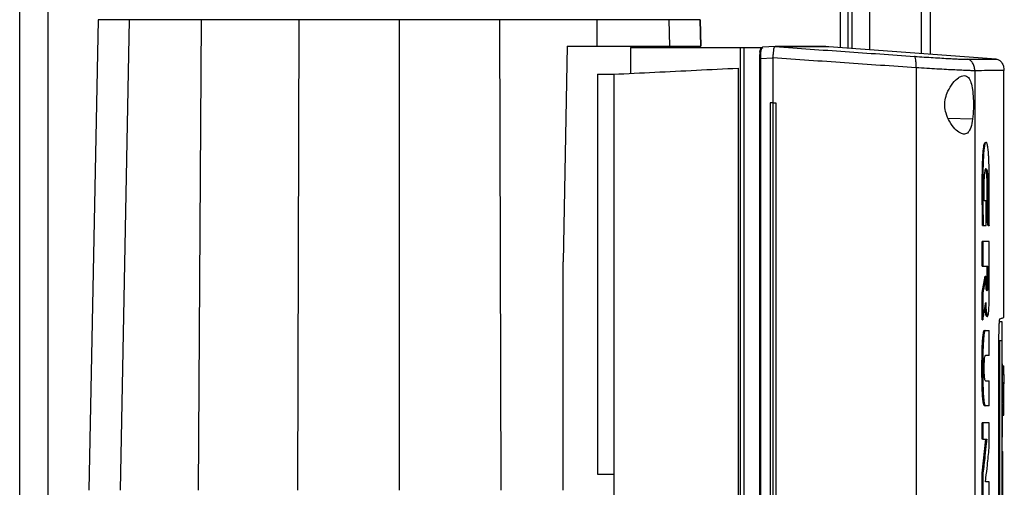
# Model space of a CAD drawing. Units: inches. Extents: x 0.4 to 10.6, y 0.4 to 8.1.
# Drawn here: x 3.5 to 3.9, y 3.9 to 4.1 of the extents above; entities that cross this region are included whole.
import ezdxf

# ---------------------------------------------------------------- set-up
doc = ezdxf.new("R2010")
doc.units = ezdxf.units.IN
doc.header["$MEASUREMENT"] = 0

msp = doc.modelspace()

# ---------------------------------------------------------------- linework, layer by layer
at = {"color": 1, "linetype": 'Continuous', "lineweight": 25}
for p, q in [((3.85181, 4.04359), (3.85181, 4.72184)), ((3.55941, 3.56476), (3.55941, 4.71418)), ((3.8816, 4.71305), (3.8816, 4.04142)), ((3.85601, 4.62878), (3.85601, 4.04328)), ((3.90057, 4.01727), (3.89155, 4.01748))]:
    msp.add_line(p, q, dxfattribs=at)
at = {"color": 7, "linetype": 'Continuous', "lineweight": 25}
for p, q in [((3.8547, 4.04338), (3.8547, 4.72184)), ((3.54891, 3.56283), (3.54891, 4.71418)), ((3.86257, 4.71305), (3.86257, 4.04281)), ((3.88488, 4.71305), (3.88488, 4.04118)), ((3.57784, 4.05386), (3.57443, 3.8804)), ((3.58927, 4.05386), (3.58603, 3.8804)), ((3.61587, 4.05386), (3.61482, 3.8804)), ((3.65196, 4.05386), (3.65143, 3.8804)), ((3.68894, 4.05386), (3.68894, 3.8804)), ((3.72592, 4.05386), (3.72645, 3.8804)), ((3.76207, 4.04418), (3.76201, 4.05386)), ((3.78879, 4.04418), (3.78861, 4.05386)), ((3.80023, 4.04418), (3.80004, 4.05386)), ((3.80004, 4.05386), (3.80023, 4.04418)), ((3.75093, 4.04418), (3.74942, 3.96465)), ((3.75093, 4.04418), (3.76207, 4.04418)), ((3.7865, 4.04363), (3.7865, 4.04418)), ((3.77428, 4.04363), (3.77428, 4.03411)), ((3.77428, 4.04363), (3.81473, 4.04363)), ((3.81473, 4.04363), (3.81473, 3.65076)), ((3.81473, 4.04363), (3.8162, 4.04363)), ((3.8162, 4.04363), (3.8162, 3.65076)), ((3.8162, 4.04363), (3.82235, 4.04363)), ((3.82213, 4.04243), (3.82211, 4.04232)), ((3.82235, 4.04363), (3.82235, 4.04287)), ((3.82235, 4.04363), (3.8231, 4.04363)), ((3.82274, 4.04337), (3.8231, 4.04363)), ((3.82286, 4.04363), (3.82302, 4.04375)), ((3.82771, 4.04398), (3.82302, 4.04375)), ((3.8277, 4.04398), (3.82772, 4.04398)), ((3.83038, 4.044), (3.83142, 4.04395)), ((3.83142, 4.04391), (3.83038, 4.04398)), ((3.83142, 4.04395), (3.83142, 4.04391)), ((3.84747, 4.04395), (3.84646, 4.044)), ((3.84747, 4.04395), (3.84747, 4.04391)), ((3.90927, 4.0394), (3.84747, 4.04391)), ((3.82188, 4.0395), (3.82188, 3.65489)), ((3.82689, 4.03972), (3.82234, 4.0395)), ((3.82234, 4.0395), (3.82234, 3.65489)), ((3.82689, 4.03984), (3.82689, 4.03972)), ((3.82689, 4.03972), (3.82689, 4.02321)), ((3.76208, 4.03381), (3.76814, 4.03381)), ((3.76208, 4.03381), (3.76208, 3.88623)), ((3.76814, 4.03381), (3.76814, 3.66058)), ((3.81408, 4.03604), (3.81408, 3.65835)), ((3.87968, 4.03617), (3.87968, 3.65822)), ((3.90137, 4.03509), (3.90137, 3.6593)), ((3.91214, 3.94411), (3.91214, 4.0352)), ((3.82585, 4.02321), (3.82585, 3.67118)), ((3.82689, 4.02321), (3.82585, 4.02321)), ((3.82689, 4.02321), (3.82689, 3.67118)), ((3.82797, 4.02321), (3.82797, 3.67118)), ((3.82797, 4.02321), (3.82797, 3.67118)), ((3.82797, 4.02321), (3.82797, 4.02321)), ((3.90553, 3.9871), (3.90486, 3.9871)), ((3.90553, 3.97804), (3.90553, 3.9871)), ((3.90633, 3.97783), (3.90586, 3.98071)), ((3.90596, 3.98071), (3.90586, 3.98071)), ((3.90616, 3.98071), (3.90596, 3.98071)), ((3.90596, 3.98071), (3.90643, 3.97783)), ((3.90437, 3.97804), (3.90417, 3.97804)), ((3.90417, 3.97804), (3.90427, 3.97804)), ((3.90427, 3.97804), (3.90447, 3.97804)), ((3.90447, 3.97804), (3.90553, 3.97804)), ((3.90643, 3.97783), (3.90633, 3.97783)), ((3.90663, 3.97783), (3.90643, 3.97783)), ((3.90408, 3.96306), (3.90408, 3.97208)), ((3.90438, 3.97208), (3.90408, 3.97208)), ((3.90438, 3.97208), (3.90438, 3.96306)), ((3.90666, 3.95065), (3.90666, 3.97208)), ((3.74942, 3.8804), (3.74942, 3.96465)), ((3.90408, 3.96306), (3.90438, 3.96306)), ((3.90438, 3.96306), (3.90624, 3.96306)), ((3.90594, 3.95768), (3.90594, 3.96306)), ((3.90604, 3.96306), (3.90604, 3.95768)), ((3.90624, 3.96306), (3.90624, 3.95768)), ((3.90408, 3.95325), (3.90515, 3.95935)), ((3.90525, 3.95935), (3.90418, 3.95325)), ((3.90525, 3.95935), (3.90515, 3.95935)), ((3.90525, 3.95935), (3.90545, 3.95935)), ((3.90545, 3.95768), (3.90545, 3.95935)), ((3.90604, 3.95768), (3.90594, 3.95768)), ((3.90604, 3.95768), (3.90624, 3.95768)), ((3.90408, 3.94326), (3.90408, 3.95325)), ((3.90418, 3.95325), (3.90408, 3.95325)), ((3.90418, 3.95325), (3.90438, 3.95325)), ((3.90438, 3.95325), (3.90438, 3.94326)), ((3.90418, 3.94326), (3.90408, 3.94326)), ((3.90418, 3.94326), (3.90438, 3.94326)), ((3.91153, 3.94249), (3.91052, 3.94249)), ((3.90507, 3.93925), (3.90517, 3.93925)), ((3.90537, 3.93925), (3.90532, 3.9393)), ((3.90537, 3.93925), (3.90666, 3.93925)), ((3.90666, 3.93011), (3.90666, 3.93925)), ((3.9103, 3.75732), (3.9103, 3.93707)), ((3.91153, 3.93545), (3.91052, 3.93545)), ((3.91052, 3.93545), (3.91052, 3.75943)), ((3.91153, 3.75943), (3.91153, 3.93545)), ((3.90666, 3.93011), (3.90534, 3.93011)), ((3.91153, 3.92703), (3.91163, 3.92703)), ((3.91163, 3.92627), (3.91214, 3.92627)), ((3.91214, 3.92302), (3.91214, 3.92627)), ((3.90534, 3.92069), (3.90666, 3.92069)), ((3.90666, 3.91154), (3.90666, 3.92069)), ((3.91163, 3.92302), (3.91214, 3.92302)), ((3.91153, 3.91717), (3.91163, 3.91717)), ((3.91214, 3.91999), (3.91163, 3.91999)), ((3.91214, 3.91717), (3.91163, 3.91717)), ((3.91163, 3.91475), (3.91163, 3.91475)), ((3.91214, 3.91475), (3.91163, 3.91475)), ((3.91163, 3.9134), (3.91214, 3.9134)), ((3.91214, 3.9134), (3.91214, 3.91475)), ((3.90507, 3.91154), (3.90517, 3.91154)), ((3.90537, 3.91154), (3.90517, 3.91154)), ((3.90666, 3.91154), (3.90537, 3.91154)), ((3.91163, 3.91217), (3.91153, 3.91217)), ((3.91153, 3.90608), (3.91163, 3.90608)), ((3.91163, 3.90807), (3.91214, 3.90807)), ((3.90408, 3.89913), (3.90408, 3.90516)), ((3.90438, 3.90516), (3.90408, 3.90516)), ((3.90438, 3.90516), (3.90438, 3.89913)), ((3.90666, 3.89591), (3.90666, 3.90516)), ((3.90408, 3.88662), (3.90548, 3.89913)), ((3.90438, 3.89913), (3.90408, 3.89913)), ((3.90558, 3.89913), (3.90418, 3.88662)), ((3.90438, 3.89913), (3.90578, 3.89913)), ((3.91153, 3.89999), (3.91163, 3.89999)), ((3.91153, 3.89461), (3.91173, 3.89461)), ((3.91153, 3.89321), (3.91173, 3.89321)), ((3.91173, 3.84435), (3.91173, 3.89321)), ((3.76208, 3.88623), (3.76814, 3.88623)), ((3.90408, 3.87738), (3.90408, 3.88662)), ((3.90418, 3.88662), (3.90408, 3.88662)), ((3.90418, 3.88662), (3.90438, 3.88662)), ((3.90438, 3.88662), (3.90438, 3.87738)), ((3.90666, 3.88344), (3.90533, 3.88344)), ((3.90666, 3.87738), (3.90666, 3.88344))]:
    msp.add_line(p, q, dxfattribs=at)
for points, knots in [([(3.58927, 4.05386), (3.58747, 4.05386), (3.58388, 4.05386), (3.58042, 4.05386), (3.57823, 4.05386), (3.57797, 4.05386), (3.57784, 4.05386)], [0, 0, 0, 0, 0.255101, 0.510202, 0.754387, 1, 1, 1, 1]), ([(3.61587, 4.05386), (3.61425, 4.05386), (3.61098, 4.05386), (3.60593, 4.05386), (3.60081, 4.05386), (3.59598, 4.05386), (3.59191, 4.05386), (3.59016, 4.05386), (3.58927, 4.05386)], [0, 0, 0, 0, 0.132358, 0.266852, 0.442327, 0.622891, 0.80842, 1, 1, 1, 1]), ([(3.65196, 4.05386), (3.64886, 4.05386), (3.64266, 4.05386), (3.63056, 4.05386), (3.62171, 4.05386), (3.61587, 4.05386)], [0, 0, 0, 0, 0.253924, 0.507848, 1, 1, 1, 1]), ([(3.68894, 4.05386), (3.6858, 4.05386), (3.67951, 4.05386), (3.66715, 4.05386), (3.65799, 4.05386), (3.65196, 4.05386)], [0, 0, 0, 0, 0.253927, 0.507853, 1, 1, 1, 1]), ([(3.72592, 4.05386), (3.72281, 4.05386), (3.71659, 4.05386), (3.70427, 4.05386), (3.69503, 4.05386), (3.68894, 4.05386)], [0, 0, 0, 0, 0.2539267, 0.5078533, 1, 1, 1, 1]), ([(3.76201, 4.05386), (3.75901, 4.05386), (3.753, 4.05386), (3.74101, 4.05386), (3.73192, 4.05386), (3.72592, 4.05386)], [0, 0, 0, 0, 0.253924, 0.507848, 1, 1, 1, 1]), ([(3.78861, 4.05386), (3.7878, 4.05386), (3.78617, 4.05386), (3.7824, 4.05386), (3.77773, 4.05386), (3.77261, 4.05386), (3.76731, 4.05386), (3.76379, 4.05386), (3.76201, 4.05386)], [0, 0, 0, 0, 0.1754288, 0.3559449, 0.5313881, 0.7119139, 0.8546116, 1, 1, 1, 1]), ([(3.80004, 4.05386), (3.7999, 4.05386), (3.7996, 4.05386), (3.79721, 4.05386), (3.79368, 4.05386), (3.7903, 4.05386), (3.78861, 4.05386)], [0, 0, 0, 0, 0.26128, 0.52256, 0.760619, 1, 1, 1, 1]), ([(3.76207, 4.04418), (3.76422, 4.04418), (3.76858, 4.04418), (3.77446, 4.04418), (3.77971, 4.04418), (3.78376, 4.04418), (3.78684, 4.04418), (3.78813, 4.04418), (3.78879, 4.04418)], [0, 0, 0, 0, 0.175429, 0.355945, 0.531388, 0.711914, 0.854611, 1, 1, 1, 1]), ([(3.78879, 4.04418), (3.79062, 4.04418), (3.7943, 4.04418), (3.79773, 4.04418), (3.79986, 4.04418), (3.80011, 4.04418), (3.80023, 4.04418)], [0, 0, 0, 0, 0.261071, 0.522143, 0.760408, 1, 1, 1, 1]), ([(3.82206, 4.04193), (3.82201, 4.04157), (3.8219, 4.04085), (3.82188, 4.03995), (3.82187, 4.0395)], [0, 0, 0, 0, 0.492781, 1, 1, 1, 1]), ([(3.82206, 4.04193), (3.82207, 4.0421), (3.82209, 4.04236), (3.82221, 4.04267), (3.8223, 4.04281), (3.82235, 4.04287)], [0, 0, 0, 0, 0.510498, 0.768578, 1, 1, 1, 1]), ([(3.82234, 4.0395), (3.82235, 4.03991), (3.82236, 4.04072), (3.82244, 4.04183), (3.82257, 4.04277), (3.82268, 4.04317), (3.82274, 4.04337)], [0, 0, 0, 0, 0.259239, 0.513518, 0.76042, 1, 1, 1, 1]), ([(3.82235, 4.04287), (3.82241, 4.04297), (3.82253, 4.04317), (3.82267, 4.0433), (3.82274, 4.04337)], [0, 0, 0, 0, 0.5061799, 1, 1, 1, 1]), ([(3.8269, 4.03983), (3.82696, 4.04034), (3.82707, 4.04135), (3.82719, 4.04264), (3.82732, 4.04353), (3.82745, 4.04393), (3.82763, 4.04397), (3.8277, 4.04398)], [0, 0, 0, 0, 0.23879, 0.477903, 0.695785, 0.884788, 1, 1, 1, 1]), ([(3.83038, 4.04398), (3.8299, 4.04398), (3.82903, 4.04398), (3.82812, 4.04398), (3.82772, 4.04398)], [0, 0, 0, 0, 0.5602343, 1, 1, 1, 1]), ([(3.82772, 4.04398), (3.83634, 4.04337), (3.85368, 4.04215), (3.87065, 4.04098), (3.87918, 4.04039)], [0, 0, 0, 0, 0.497281, 1, 1, 1, 1]), ([(3.84625, 4.044), (3.84629, 4.044), (3.84638, 4.044), (3.84481, 4.044), (3.84166, 4.044), (3.83699, 4.044), (3.83258, 4.044), (3.83038, 4.044)], [0, 0, 0, 0, 0.120455, 0.341159, 0.56148, 0.781173, 1, 1, 1, 1]), ([(3.83142, 4.04395), (3.83142, 4.04395), (3.83142, 4.04395), (3.83142, 4.04395), (3.83142, 4.04395)], [0, 0, 0, 0, 0.55999, 1, 1, 1, 1]), ([(3.84747, 4.04395), (3.84747, 4.04395), (3.84747, 4.04395), (3.84747, 4.04395), (3.84746, 4.04395), (3.84746, 4.04395), (3.84745, 4.04395), (3.84744, 4.04395), (3.84743, 4.04395), (3.84741, 4.04395), (3.8474, 4.04395), (3.84738, 4.04395), (3.84736, 4.04395), (3.84734, 4.04395), (3.84732, 4.04395), (3.84729, 4.04395), (3.84726, 4.04395), (3.84723, 4.04395), (3.8472, 4.04395), (3.84717, 4.04395), (3.84713, 4.04395), (3.84709, 4.04395), (3.84705, 4.04395), (3.84701, 4.04395), (3.84697, 4.04395), (3.84692, 4.04395), (3.84687, 4.04395), (3.84682, 4.04395), (3.84677, 4.04395), (3.84672, 4.04395), (3.84666, 4.04395), (3.8466, 4.04395), (3.84654, 4.04395), (3.84648, 4.04395), (3.84642, 4.04395), (3.84635, 4.04395), (3.84628, 4.04395), (3.84621, 4.04395), (3.84614, 4.04395), (3.84607, 4.04395), (3.84599, 4.04395), (3.84591, 4.04395), (3.84583, 4.04395), (3.84575, 4.04395), (3.84567, 4.04395), (3.84558, 4.04395), (3.84549, 4.04395), (3.8454, 4.04395), (3.84531, 4.04395), (3.84521, 4.04395), (3.84512, 4.04395), (3.84502, 4.04395), (3.84492, 4.04395), (3.84482, 4.04395), (3.84471, 4.04395), (3.8446, 4.04395), (3.8445, 4.04395), (3.84439, 4.04395), (3.84429, 4.04395), (3.8442, 4.04395), (3.8441, 4.04395), (3.84398, 4.04395), (3.84386, 4.04395), (3.84374, 4.04395), (3.84362, 4.04395), (3.84349, 4.04395), (3.84336, 4.04395), (3.84323, 4.04395), (3.8431, 4.04395), (3.84297, 4.04395), (3.84283, 4.04395), (3.84269, 4.04395), (3.84255, 4.04395), (3.84241, 4.04395), (3.84227, 4.04395), (3.84212, 4.04395), (3.84197, 4.04395), (3.84182, 4.04395), (3.84167, 4.04395), (3.84152, 4.04395), (3.84136, 4.04395), (3.8412, 4.04395), (3.84104, 4.04395), (3.84088, 4.04395), (3.84072, 4.04395), (3.84055, 4.04395), (3.84038, 4.04395), (3.84021, 4.04395), (3.84004, 4.04395), (3.83989, 4.04395), (3.83975, 4.04395), (3.8396, 4.04395), (3.83942, 4.04395), (3.83924, 4.04395), (3.83905, 4.04395), (3.83887, 4.04395), (3.83868, 4.04395), (3.83849, 4.04395), (3.8383, 4.04395), (3.83811, 4.04395), (3.83791, 4.04395), (3.83771, 4.04395), (3.83751, 4.04395), (3.83731, 4.04395), (3.83711, 4.04395), (3.8369, 4.04395), (3.83669, 4.04395), (3.83648, 4.04395), (3.83627, 4.04395), (3.83605, 4.04395), (3.83584, 4.04395), (3.83562, 4.04395), (3.8354, 4.04395), (3.83518, 4.04395), (3.83495, 4.04395), (3.83476, 4.04395), (3.83457, 4.04395), (3.83438, 4.04395), (3.83415, 4.04395), (3.83392, 4.04395), (3.83368, 4.04395), (3.83344, 4.04395), (3.8332, 4.04395), (3.83296, 4.04395), (3.83272, 4.04395), (3.83247, 4.04395), (3.83222, 4.04395), (3.83197, 4.04395), (3.8317, 4.04395), (3.83152, 4.04395), (3.83142, 4.04395)], [0, 0, 0, 0, 0.001985, 0.009926, 0.017868, 0.025809, 0.03375, 0.041691, 0.049632, 0.057573, 0.065514, 0.073455, 0.081396, 0.089338, 0.097279, 0.10522, 0.113161, 0.121102, 0.129043, 0.136984, 0.144925, 0.152867, 0.160808, 0.168749, 0.17669, 0.184631, 0.192572, 0.200513, 0.208454, 0.216396, 0.224337, 0.232278, 0.240219, 0.24816, 0.256101, 0.264042, 0.271983, 0.279925, 0.287866, 0.295807, 0.303748, 0.311689, 0.31963, 0.327571, 0.335512, 0.343454, 0.351395, 0.359336, 0.367277, 0.375218, 0.383159, 0.3911, 0.399041, 0.406982, 0.414924, 0.422865, 0.430806, 0.438747, 0.446688, 0.450659, 0.4586, 0.466541, 0.474482, 0.482423, 0.490364, 0.498305, 0.506247, 0.514188, 0.522129, 0.53007, 0.538011, 0.545952, 0.553893, 0.561834, 0.569775, 0.577717, 0.585658, 0.593599, 0.60154, 0.609481, 0.617422, 0.625363, 0.633304, 0.641246, 0.649187, 0.657128, 0.665069, 0.67301, 0.680951, 0.688892, 0.692863, 0.700804, 0.708745, 0.716686, 0.724627, 0.732568, 0.74051, 0.748451, 0.756392, 0.764333, 0.772274, 0.780215, 0.788156, 0.796097, 0.804039, 0.81198, 0.819921, 0.827862, 0.835803, 0.843744, 0.851685, 0.859626, 0.867568, 0.875509, 0.88345, 0.891391, 0.895361, 0.903303, 0.911244, 0.919185, 0.927126, 0.935067, 0.943008, 0.950949, 0.95889, 0.966832, 0.974773, 0.982714, 0.991357, 1, 1, 1, 1]), ([(3.84747, 4.04391), (3.84747, 4.04391), (3.84747, 4.04391), (3.84747, 4.04391), (3.84746, 4.04391), (3.84746, 4.04391), (3.84745, 4.04391), (3.84744, 4.04391), (3.84743, 4.04391), (3.84741, 4.04391), (3.8474, 4.04391), (3.84738, 4.04391), (3.84736, 4.04391), (3.84734, 4.04391), (3.84732, 4.04391), (3.84729, 4.04391), (3.84726, 4.04391), (3.84723, 4.04391), (3.8472, 4.04391), (3.84717, 4.04391), (3.84713, 4.04391), (3.84709, 4.04391), (3.84705, 4.04391), (3.84701, 4.04391), (3.84697, 4.04391), (3.84692, 4.04391), (3.84687, 4.04391), (3.84682, 4.04391), (3.84677, 4.04391), (3.84672, 4.04391), (3.84666, 4.04391), (3.8466, 4.04391), (3.84654, 4.04391), (3.84648, 4.04391), (3.84642, 4.04391), (3.84635, 4.04391), (3.84628, 4.04391), (3.84621, 4.04391), (3.84614, 4.04391), (3.84607, 4.04391), (3.84599, 4.04391), (3.84591, 4.04391), (3.84583, 4.04391), (3.84575, 4.04391), (3.84567, 4.04391), (3.84558, 4.04391), (3.84549, 4.04391), (3.8454, 4.04391), (3.84531, 4.04391), (3.84521, 4.04391), (3.84512, 4.04391), (3.84502, 4.04391), (3.84492, 4.04391), (3.84482, 4.04391), (3.84471, 4.04391), (3.8446, 4.04391), (3.8445, 4.04391), (3.84439, 4.04391), (3.84429, 4.04391), (3.8442, 4.04391), (3.8441, 4.04391), (3.84398, 4.04391), (3.84386, 4.04391), (3.84374, 4.04391), (3.84362, 4.04391), (3.84349, 4.04391), (3.84336, 4.04391), (3.84323, 4.04391), (3.8431, 4.04391), (3.84297, 4.04391), (3.84283, 4.04391), (3.84269, 4.04391), (3.84255, 4.04391), (3.84241, 4.04391), (3.84227, 4.04391), (3.84212, 4.04391), (3.84197, 4.04391), (3.84182, 4.04391), (3.84167, 4.04391), (3.84152, 4.04391), (3.84136, 4.04391), (3.8412, 4.04391), (3.84104, 4.04391), (3.84088, 4.04391), (3.84072, 4.04391), (3.84055, 4.04391), (3.84038, 4.04391), (3.84021, 4.04391), (3.84004, 4.04391), (3.83989, 4.04391), (3.83975, 4.04391), (3.8396, 4.04391), (3.83942, 4.04391), (3.83924, 4.04391), (3.83905, 4.04391), (3.83887, 4.04391), (3.83868, 4.04391), (3.83849, 4.04391), (3.8383, 4.04391), (3.83811, 4.04391), (3.83791, 4.04391), (3.83771, 4.04391), (3.83751, 4.04391), (3.83731, 4.04391), (3.83711, 4.04391), (3.8369, 4.04391), (3.83669, 4.04391), (3.83648, 4.04391), (3.83627, 4.04391), (3.83605, 4.04391), (3.83584, 4.04391), (3.83562, 4.04391), (3.8354, 4.04391), (3.83518, 4.04391), (3.83495, 4.04391), (3.83476, 4.04391), (3.83457, 4.04391), (3.83438, 4.04391), (3.83415, 4.04391), (3.83392, 4.04391), (3.83368, 4.04391), (3.83344, 4.04391), (3.8332, 4.04391), (3.83296, 4.04391), (3.83272, 4.04391), (3.83247, 4.04391), (3.83222, 4.04391), (3.83197, 4.04391), (3.8317, 4.04391), (3.83151, 4.04391), (3.83142, 4.04391)], [0, 0, 0, 0, 0.001985, 0.009925, 0.017865, 0.025805, 0.033745, 0.041685, 0.049625, 0.057565, 0.065505, 0.073445, 0.081385, 0.089325, 0.097265, 0.105205, 0.113145, 0.121085, 0.129025, 0.136965, 0.144905, 0.152845, 0.160785, 0.168725, 0.176665, 0.184605, 0.192545, 0.200485, 0.208425, 0.216365, 0.224305, 0.232245, 0.240185, 0.248125, 0.256065, 0.264005, 0.271945, 0.279885, 0.287826, 0.295766, 0.303706, 0.311646, 0.319586, 0.327526, 0.335466, 0.343406, 0.351346, 0.359286, 0.367226, 0.375166, 0.383106, 0.391046, 0.398986, 0.406926, 0.414866, 0.422806, 0.430746, 0.438686, 0.446626, 0.450596, 0.458536, 0.466476, 0.474416, 0.482356, 0.490296, 0.498236, 0.506176, 0.514116, 0.522056, 0.529996, 0.537936, 0.545876, 0.553816, 0.561756, 0.569696, 0.577636, 0.585576, 0.593516, 0.601456, 0.609396, 0.617336, 0.625276, 0.633216, 0.641156, 0.649096, 0.657036, 0.664976, 0.672916, 0.680856, 0.688796, 0.692766, 0.700706, 0.708646, 0.716586, 0.724526, 0.732466, 0.740406, 0.748346, 0.756286, 0.764226, 0.772166, 0.780106, 0.788046, 0.795986, 0.803926, 0.811866, 0.819806, 0.827746, 0.835686, 0.843626, 0.851567, 0.859507, 0.867447, 0.875387, 0.883327, 0.891267, 0.895237, 0.903177, 0.911117, 0.919057, 0.926997, 0.934937, 0.942877, 0.950817, 0.958757, 0.966697, 0.974637, 0.982577, 0.991288, 1, 1, 1, 1]), ([(3.82189, 4.0395), (3.82188, 4.0395), (3.82184, 4.0395), (3.82186, 4.0395), (3.82187, 4.0395)], [0, 0, 0, 0, 0.303547, 1, 1, 1, 1]), ([(3.87968, 4.03617), (3.87093, 4.03677), (3.85352, 4.03797), (3.83574, 4.03921), (3.82689, 4.03984)], [0, 0, 0, 0, 0.502766, 1, 1, 1, 1]), ([(3.87968, 4.03617), (3.87969, 4.03671), (3.87971, 4.03778), (3.87961, 4.03917), (3.87946, 4.03997), (3.87931, 4.04032), (3.87922, 4.04036), (3.87918, 4.04039)], [0, 0, 0, 0, 0.2587393, 0.5125056, 0.7586148, 0.879781, 1, 1, 1, 1]), ([(3.87918, 4.04039), (3.88037, 4.0403), (3.88281, 4.04014), (3.88617, 4.03992), (3.88929, 4.03973), (3.89206, 4.03957), (3.89442, 4.03945), (3.89631, 4.03936), (3.89775, 4.03931), (3.89828, 4.03931), (3.89855, 4.03931)], [0, 0, 0, 0, 0.110845, 0.226143, 0.346301, 0.471122, 0.59992, 0.731747, 0.865486, 1, 1, 1, 1]), ([(3.89855, 4.03931), (3.9002, 4.03932), (3.90352, 4.03935), (3.90677, 4.03937), (3.90888, 4.03939), (3.90914, 4.03939), (3.90927, 4.0394)], [0, 0, 0, 0, 0.248999, 0.498855, 0.749284, 1, 1, 1, 1]), ([(3.90137, 4.03509), (3.90133, 4.03561), (3.90125, 4.03664), (3.90073, 4.0378), (3.90015, 4.03853), (3.89966, 4.03893), (3.89912, 4.03922), (3.89874, 4.03928), (3.89855, 4.03931)], [0, 0, 0, 0, 0.2829787, 0.5480383, 0.6706123, 0.7858871, 0.8949427, 1, 1, 1, 1]), ([(3.90927, 4.0394), (3.90946, 4.03937), (3.90985, 4.03931), (3.9104, 4.03902), (3.9109, 4.03862), (3.91149, 4.03789), (3.91202, 4.03673), (3.9121, 4.0357), (3.91214, 4.03518)], [0, 0, 0, 0, 0.104339, 0.212826, 0.327766, 0.450267, 0.715891, 1, 1, 1, 1]), ([(3.76814, 4.03381), (3.77317, 4.03405), (3.78319, 4.03454), (3.79854, 4.03529), (3.80891, 4.03579), (3.81408, 4.03604)], [0, 0, 0, 0, 0.3355323, 0.6688393, 1, 1, 1, 1]), ([(3.90137, 4.03509), (3.90107, 4.03509), (3.90047, 4.03509), (3.89886, 4.03514), (3.89674, 4.03523), (3.8941, 4.03535), (3.891, 4.03551), (3.88751, 4.0357), (3.88374, 4.03592), (3.88101, 4.03609), (3.87968, 4.03617)], [0, 0, 0, 0, 0.134519, 0.268265, 0.400096, 0.528898, 0.653721, 0.773877, 0.889167, 1, 1, 1, 1]), ([(3.89145, 4.02753), (3.89203, 4.02858), (3.89321, 4.03069), (3.89505, 4.03236), (3.89646, 4.03314), (3.89777, 4.03341), (3.89904, 4.03281), (3.90001, 4.03089), (3.90057, 4.02817), (3.90084, 4.02483), (3.90089, 4.02098), (3.90068, 4.01855), (3.90057, 4.01727)], [0, 0, 0, 0, 0.116151, 0.23511, 0.299227, 0.363286, 0.477808, 0.578214, 0.675172, 0.775788, 0.88264, 1, 1, 1, 1]), ([(3.91214, 4.03518), (3.91201, 4.03518), (3.91175, 4.03517), (3.90963, 4.03516), (3.90636, 4.03513), (3.90303, 4.0351), (3.90137, 4.03509)], [0, 0, 0, 0, 0.250717, 0.501146, 0.751002, 1, 1, 1, 1]), ([(3.90057, 4.01727), (3.90038, 4.01614), (3.90003, 4.01403), (3.899, 4.01221), (3.89765, 4.01156), (3.89596, 4.01201), (3.89396, 4.01356), (3.89204, 4.01608), (3.89069, 4.01913), (3.8902, 4.02215), (3.89047, 4.02505), (3.89113, 4.02671), (3.89145, 4.02753)], [0, 0, 0, 0, 0.117298, 0.219032, 0.316451, 0.417098, 0.528059, 0.65281, 0.752765, 0.835399, 0.918204, 1, 1, 1, 1]), ([(3.82689, 4.02321), (3.82698, 4.02321), (3.82716, 4.02321), (3.82752, 4.02321), (3.82779, 4.02321), (3.82797, 4.02321)], [0, 0, 0, 0, 0.25002, 0.500041, 1, 1, 1, 1]), ([(3.90427, 3.97804), (3.90421, 3.9811), (3.9041, 3.98722), (3.90412, 3.99494), (3.9042, 4.0003), (3.90432, 4.0032), (3.90446, 4.00521), (3.90464, 4.0069), (3.90487, 4.00805), (3.90512, 4.0086), (3.90528, 4.00863), (3.90536, 4.00865)], [0, 0, 0, 0, 0.25468, 0.508921, 0.634941, 0.697945, 0.760571, 0.821996, 0.881881, 0.941037, 1, 1, 1, 1]), ([(3.90663, 3.97783), (3.90663, 3.97796), (3.90664, 3.97864), (3.90667, 3.98147), (3.90671, 3.98718), (3.90672, 3.99348), (3.90666, 3.99867), (3.90659, 4.00139), (3.90651, 4.00321), (3.90644, 4.00446), (3.90636, 4.00556), (3.90624, 4.00663), (3.90612, 4.00742), (3.90599, 4.00799), (3.90585, 4.00838), (3.90567, 4.00864), (3.90545, 4.00869), (3.90517, 4.00837), (3.90489, 4.00731), (3.90471, 4.00572), (3.90459, 4.00423), (3.90452, 4.00301), (3.90444, 4.00131), (3.90439, 3.99954), (3.90434, 3.99642), (3.90432, 3.99177), (3.90433, 3.98516), (3.90442, 3.98042), (3.90447, 3.97804)], [0, 0, 0, 0, 0.005599, 0.027995, 0.117614, 0.241329, 0.28657, 0.332468, 0.355947, 0.367672, 0.391182, 0.411052, 0.428978, 0.446905, 0.464821, 0.48272, 0.513787, 0.545868, 0.581326, 0.616777, 0.635361, 0.653932, 0.672495, 0.709687, 0.728237, 0.802534, 0.900772, 1, 1, 1, 1]), ([(3.90486, 3.9871), (3.90486, 3.98724), (3.90485, 3.98791), (3.90483, 3.98937), (3.90482, 3.99147), (3.90484, 3.99375), (3.90492, 3.99588), (3.90505, 3.99755), (3.90524, 3.9986), (3.90547, 3.99897), (3.9057, 3.99894), (3.90591, 3.99827), (3.90606, 3.99709), (3.90619, 3.99525), (3.90627, 3.9917), (3.90627, 3.98669), (3.9062, 3.9827), (3.90616, 3.98071)], [0, 0, 0, 0, 0.010978, 0.054898, 0.117962, 0.180787, 0.238452, 0.29667, 0.337604, 0.393164, 0.453411, 0.50076, 0.548154, 0.597169, 0.674205, 0.836863, 1, 1, 1, 1]), ([(3.90586, 3.98071), (3.90587, 3.98086), (3.90588, 3.9816), (3.90591, 3.98293), (3.90593, 3.98443), (3.90594, 3.98593), (3.90595, 3.98743), (3.90595, 3.98923), (3.90595, 3.99074), (3.90594, 3.99224), (3.90593, 3.9936), (3.90589, 3.995), (3.90583, 3.99608), (3.90576, 3.99694), (3.90567, 3.99784), (3.90553, 3.99862), (3.90537, 3.99892), (3.90528, 3.99892), (3.90525, 3.99892)], [0, 0, 0, 0, 0.020755, 0.103792, 0.186829, 0.22834, 0.311373, 0.394402, 0.477438, 0.518953, 0.602105, 0.665451, 0.717976, 0.76568, 0.809745, 0.889805, 0.968358, 1, 1, 1, 1]), ([(3.90535, 3.99887), (3.90538, 3.99889), (3.90549, 3.99896), (3.90564, 3.99854), (3.90578, 3.99771), (3.9059, 3.99661), (3.906, 3.99486), (3.90605, 3.99251), (3.90606, 3.98935), (3.90605, 3.98538), (3.90599, 3.98226), (3.90596, 3.98071)], [0, 0, 0, 0, 0.033767, 0.134694, 0.186202, 0.238655, 0.34499, 0.453609, 0.564719, 0.782675, 1, 1, 1, 1]), ([(3.90616, 3.98071), (3.90618, 3.98063), (3.90624, 3.98026), (3.90635, 3.97959), (3.90649, 3.9787), (3.90658, 3.97812), (3.90663, 3.97783)], [0, 0, 0, 0, 0.078187, 0.390936, 0.695468, 1, 1, 1, 1]), ([(3.90666, 3.97208), (3.90648, 3.97208), (3.90613, 3.97208), (3.90538, 3.97208), (3.90478, 3.97208), (3.90438, 3.97208)], [0, 0, 0, 0, 0.252102, 0.504205, 1, 1, 1, 1]), ([(3.90545, 3.95935), (3.90544, 3.95927), (3.90537, 3.95889), (3.9052, 3.95789), (3.90495, 3.95645), (3.90466, 3.9548), (3.90447, 3.95377), (3.90438, 3.95325)], [0, 0, 0, 0, 0.037697, 0.188484, 0.490058, 0.745029, 1, 1, 1, 1]), ([(3.90624, 3.95768), (3.90623, 3.95719), (3.90622, 3.9562), (3.90613, 3.95494), (3.90601, 3.95409), (3.90585, 3.95379), (3.90569, 3.95409), (3.90556, 3.95494), (3.90547, 3.9562), (3.90546, 3.95719), (3.90545, 3.95768)], [0, 0, 0, 0, 0.129556, 0.256437, 0.379536, 0.499997, 0.620452, 0.743552, 0.870437, 1, 1, 1, 1]), ([(3.90565, 3.95389), (3.90568, 3.9539), (3.90573, 3.95393), (3.9058, 3.95416), (3.90587, 3.95451), (3.90595, 3.95514), (3.90602, 3.9562), (3.90603, 3.95719), (3.90604, 3.95768)], [0, 0, 0, 0, 0.118303, 0.239768, 0.362583, 0.487162, 0.740897, 1, 1, 1, 1]), ([(3.90569, 3.9542), (3.90572, 3.95429), (3.90578, 3.95453), (3.90584, 3.95514), (3.90588, 3.95571), (3.9059, 3.95603), (3.90591, 3.95619), (3.90591, 3.95629), (3.90591, 3.95636), (3.90592, 3.95645), (3.90592, 3.95655), (3.90592, 3.95665), (3.90593, 3.95672), (3.90593, 3.95682), (3.90593, 3.95691), (3.90593, 3.95701), (3.90593, 3.95709), (3.90593, 3.95716), (3.90594, 3.95726), (3.90594, 3.95736), (3.90594, 3.95746), (3.90594, 3.95756), (3.90594, 3.95763), (3.90594, 3.95768)], [0, 0, 0, 0, 0.158548, 0.418335, 0.555661, 0.62416, 0.65839, 0.675503, 0.692616, 0.709728, 0.743958, 0.761071, 0.778184, 0.795297, 0.829527, 0.846639, 0.863752, 0.880865, 0.897977, 0.932207, 0.94932, 0.966433, 1, 1, 1, 1]), ([(3.90438, 3.94326), (3.90439, 3.94334), (3.90446, 3.94375), (3.90464, 3.94481), (3.90488, 3.94632), (3.90515, 3.94804), (3.90532, 3.94911), (3.9054, 3.94965)], [0, 0, 0, 0, 0.038262, 0.191309, 0.497404, 0.748702, 1, 1, 1, 1]), ([(3.9054, 3.94965), (3.90543, 3.94891), (3.90547, 3.94744), (3.90564, 3.94567), (3.90586, 3.94458), (3.9061, 3.94433), (3.90633, 3.94496), (3.90651, 3.94637), (3.90664, 3.94836), (3.90665, 3.94988), (3.90666, 3.95065)], [0, 0, 0, 0, 0.129069, 0.254985, 0.377406, 0.497871, 0.618914, 0.742758, 0.870162, 1, 1, 1, 1]), ([(3.90576, 3.94445), (3.90569, 3.9445), (3.90556, 3.94458), (3.90538, 3.94547), (3.90523, 3.94667), (3.90518, 3.94767), (3.90516, 3.9481)], [0, 0, 0, 0, 0.263405, 0.524969, 0.796934, 1, 1, 1, 1]), ([(3.90524, 3.94862), (3.90526, 3.94824), (3.90529, 3.94713), (3.90544, 3.94568), (3.90562, 3.94477), (3.90576, 3.94446), (3.90582, 3.94448), (3.90585, 3.94448)], [0, 0, 0, 0, 0.164623, 0.470353, 0.767564, 0.914748, 1, 1, 1, 1]), ([(3.9103, 3.93707), (3.9103, 3.93786), (3.91031, 3.93941), (3.91038, 3.94141), (3.91048, 3.9428), (3.91057, 3.94345), (3.91063, 3.94352), (3.91065, 3.94355)], [0, 0, 0, 0, 0.233104, 0.462393, 0.673514, 0.880237, 1, 1, 1, 1]), ([(3.91065, 3.94355), (3.91106, 3.9437), (3.91187, 3.94401), (3.91226, 3.94415), (3.91214, 3.94411), (3.91214, 3.94411)], [0, 0, 0, 0, 0.498994, 0.998389, 1, 1, 1, 1]), ([(3.91153, 3.93545), (3.91153, 3.93554), (3.91153, 3.9357), (3.91153, 3.93591), (3.91153, 3.93608), (3.91153, 3.93625), (3.91153, 3.93642), (3.91153, 3.93658), (3.91153, 3.93675), (3.91153, 3.93692), (3.91153, 3.93712), (3.91153, 3.93729), (3.91153, 3.93745), (3.91153, 3.93761), (3.91153, 3.93777), (3.91153, 3.93793), (3.91153, 3.93809), (3.91153, 3.93825), (3.91153, 3.9384), (3.91153, 3.93856), (3.91153, 3.93871), (3.91153, 3.93886), (3.91153, 3.93901), (3.91153, 3.93916), (3.91153, 3.9393), (3.91153, 3.93944), (3.91153, 3.93958), (3.91153, 3.93972), (3.91153, 3.93986), (3.91153, 3.93999), (3.91153, 3.94012), (3.91153, 3.94025), (3.91153, 3.94038), (3.91153, 3.9405), (3.91153, 3.94062), (3.91153, 3.94074), (3.91153, 3.94085), (3.91153, 3.94096), (3.91153, 3.94107), (3.91153, 3.94118), (3.91153, 3.94128), (3.91153, 3.94138), (3.91153, 3.94147), (3.91153, 3.94154), (3.91153, 3.94163), (3.91153, 3.94171), (3.91153, 3.94179), (3.91153, 3.94186), (3.91153, 3.94194), (3.91153, 3.942), (3.91153, 3.94205), (3.91153, 3.94211), (3.91153, 3.94217), (3.91153, 3.94222), (3.91153, 3.94227), (3.91153, 3.94231), (3.91153, 3.94235), (3.91153, 3.94238), (3.91153, 3.94241), (3.91153, 3.94243), (3.91153, 3.94245), (3.91153, 3.94247), (3.91153, 3.94249), (3.91153, 3.94249), (3.91153, 3.94249)], [0, 0, 0, 0, 0.023669, 0.047338, 0.059171, 0.071004, 0.094673, 0.106506, 0.11834, 0.142009, 0.153842, 0.177511, 0.189344, 0.201177, 0.224846, 0.23668, 0.248513, 0.272182, 0.284015, 0.295848, 0.319518, 0.331351, 0.343184, 0.366853, 0.378687, 0.39052, 0.414189, 0.426023, 0.437856, 0.461525, 0.473359, 0.485192, 0.508862, 0.520695, 0.532528, 0.556198, 0.568031, 0.579865, 0.603535, 0.615368, 0.627201, 0.650871, 0.662705, 0.674538, 0.686371, 0.710042, 0.721875, 0.733708, 0.757379, 0.769212, 0.781046, 0.792879, 0.816549, 0.828383, 0.840216, 0.863887, 0.87572, 0.887554, 0.899387, 0.923058, 0.934891, 0.946725, 0.958558, 1, 1, 1, 1]), ([(3.90507, 3.91154), (3.90506, 3.91154), (3.90503, 3.91153), (3.90495, 3.91154), (3.90485, 3.91162), (3.90472, 3.91184), (3.9046, 3.9122), (3.9045, 3.9127), (3.90441, 3.9133), (3.90433, 3.91402), (3.90427, 3.9148), (3.90422, 3.91564), (3.90417, 3.91651), (3.90413, 3.9174), (3.9041, 3.91831), (3.90407, 3.91954), (3.90405, 3.92063), (3.90403, 3.92173), (3.90402, 3.92251), (3.90402, 3.92329), (3.90401, 3.92408), (3.90401, 3.92471), (3.90401, 3.9255), (3.90401, 3.92612), (3.90401, 3.92691), (3.90402, 3.9277), (3.90403, 3.92864), (3.90404, 3.92958), (3.90405, 3.93051), (3.90407, 3.93145), (3.9041, 3.93237), (3.90412, 3.93313), (3.90415, 3.93387), (3.90418, 3.93446), (3.90422, 3.93517), (3.90426, 3.93572), (3.90431, 3.93637), (3.90437, 3.937), (3.90448, 3.93792), (3.90461, 3.93869), (3.90476, 3.93914), (3.90486, 3.93933), (3.90492, 3.9393), (3.90495, 3.93928)], [0, 0, 0, 0, 0.007421, 0.022265, 0.051986, 0.081722, 0.111494, 0.137501, 0.163462, 0.189403, 0.21532, 0.24122, 0.26711, 0.292994, 0.318873, 0.34475, 0.39653, 0.409465, 0.435337, 0.461209, 0.474144, 0.500015, 0.51295, 0.538821, 0.551756, 0.577626, 0.603497, 0.629369, 0.655242, 0.681117, 0.706996, 0.732878, 0.745815, 0.771703, 0.784641, 0.810535, 0.823473, 0.849376, 0.875289, 0.927545, 0.957265, 0.984071, 1, 1, 1, 1]), ([(3.90525, 3.93928), (3.90521, 3.93928), (3.9051, 3.9393), (3.90493, 3.93879), (3.90477, 3.93789), (3.90466, 3.9369), (3.90458, 3.93602), (3.90452, 3.93509), (3.90441, 3.9331), (3.90432, 3.92962), (3.9043, 3.92477), (3.90434, 3.92029), (3.90445, 3.91656), (3.90461, 3.914), (3.90484, 3.91239), (3.90507, 3.91164), (3.90524, 3.9116), (3.90533, 3.91157)], [0, 0, 0, 0, 0.0279, 0.07361, 0.126444, 0.156408, 0.186353, 0.216288, 0.246215, 0.367098, 0.507347, 0.65032, 0.738481, 0.827319, 0.883117, 0.938871, 1, 1, 1, 1]), ([(3.90534, 3.92069), (3.90532, 3.92069), (3.90525, 3.92071), (3.90513, 3.92101), (3.90499, 3.9218), (3.90489, 3.92297), (3.90482, 3.92446), (3.90482, 3.92613), (3.90488, 3.92776), (3.905, 3.92908), (3.90516, 3.92995), (3.90528, 3.93005), (3.90534, 3.93011)], [0, 0, 0, 0, 0.028767, 0.124981, 0.221063, 0.323229, 0.432866, 0.549611, 0.669863, 0.787557, 0.89763, 1, 1, 1, 1]), ([(3.91163, 3.91717), (3.91163, 3.91724), (3.91163, 3.91758), (3.91163, 3.91901), (3.91163, 3.92143), (3.91163, 3.92425), (3.91163, 3.92626), (3.91163, 3.92698), (3.91163, 3.92702), (3.91163, 3.92703)], [0, 0, 0, 0, 0.013582, 0.067945, 0.287961, 0.508235, 0.732397, 0.940853, 1, 1, 1, 1]), ([(3.91214, 3.92302), (3.91214, 3.92287), (3.91214, 3.92241), (3.91214, 3.92127), (3.91214, 3.92013), (3.91214, 3.9196)], [0, 0, 0, 0, 0.211973, 0.629238, 1, 1, 1, 1]), ([(3.91163, 3.91241), (3.91163, 3.91338), (3.91163, 3.91492), (3.91163, 3.91658), (3.91163, 3.91717)], [0, 0, 0, 0, 0.638561, 1, 1, 1, 1]), ([(3.91214, 3.91717), (3.91214, 3.91754), (3.91214, 3.91827), (3.91214, 3.91905), (3.91214, 3.91953), (3.91214, 3.91979), (3.91214, 3.91996), (3.91214, 3.91998), (3.91214, 3.91999)], [0, 0, 0, 0, 0.257669, 0.510545, 0.635119, 0.757757, 0.879309, 1, 1, 1, 1]), ([(3.91214, 3.91436), (3.91214, 3.91437), (3.91214, 3.91439), (3.91214, 3.91456), (3.91214, 3.91482), (3.91214, 3.91529), (3.91214, 3.91608), (3.91214, 3.91681), (3.91214, 3.91717)], [0, 0, 0, 0, 0.120853, 0.242243, 0.365047, 0.489455, 0.742331, 1, 1, 1, 1]), ([(3.91214, 3.90807), (3.91214, 3.90822), (3.91214, 3.90882), (3.91214, 3.91046), (3.91214, 3.9124), (3.91214, 3.9134)], [0, 0, 0, 0, 0.136054, 0.550538, 1, 1, 1, 1]), ([(3.91163, 3.90608), (3.91163, 3.90615), (3.91163, 3.90628), (3.91163, 3.90645), (3.91163, 3.90662), (3.91163, 3.90675), (3.91163, 3.90692), (3.91163, 3.90706), (3.91163, 3.90722), (3.91163, 3.90735), (3.91163, 3.90752), (3.91163, 3.90765), (3.91163, 3.90781), (3.91163, 3.90794), (3.91163, 3.9081), (3.91163, 3.90823), (3.91163, 3.90839), (3.91163, 3.90851), (3.91163, 3.90864), (3.91163, 3.90876), (3.91163, 3.90888), (3.91163, 3.90903), (3.91163, 3.90915), (3.91163, 3.9093), (3.91163, 3.90942), (3.91163, 3.90956), (3.91163, 3.90967), (3.91163, 3.90978), (3.91163, 3.90989), (3.91163, 3.91), (3.91163, 3.91013), (3.91163, 3.91023), (3.91163, 3.91036), (3.91163, 3.91046), (3.91163, 3.91058), (3.91163, 3.91067), (3.91163, 3.91076), (3.91163, 3.91085), (3.91163, 3.91094), (3.91163, 3.91104), (3.91163, 3.91112), (3.91163, 3.9112), (3.91163, 3.91128), (3.91163, 3.91135), (3.91163, 3.91143), (3.91163, 3.9115), (3.91163, 3.91156), (3.91163, 3.91163), (3.91163, 3.91168), (3.91163, 3.91175), (3.91163, 3.9118), (3.91163, 3.91185), (3.91163, 3.91189), (3.91163, 3.91194), (3.91163, 3.91197), (3.91163, 3.91201), (3.91163, 3.91204), (3.91163, 3.91207), (3.91163, 3.9121), (3.91163, 3.91212), (3.91163, 3.91214), (3.91163, 3.91215), (3.91163, 3.91216), (3.91163, 3.91217), (3.91163, 3.91217), (3.91163, 3.91217)], [0, 0, 0, 0, 0.021897, 0.043794, 0.054741, 0.076638, 0.087585, 0.109482, 0.12043, 0.142327, 0.153274, 0.175171, 0.186119, 0.208015, 0.218963, 0.24086, 0.251807, 0.273704, 0.284652, 0.295599, 0.317496, 0.328444, 0.350341, 0.361289, 0.383186, 0.394133, 0.41603, 0.426978, 0.437925, 0.459823, 0.47077, 0.492668, 0.503615, 0.525513, 0.53646, 0.558358, 0.569305, 0.580253, 0.60215, 0.613098, 0.634996, 0.645943, 0.656891, 0.678789, 0.689736, 0.711634, 0.722582, 0.733529, 0.755427, 0.766375, 0.788273, 0.799221, 0.810168, 0.832066, 0.843014, 0.853962, 0.87586, 0.886807, 0.908706, 0.919653, 0.930601, 0.952499, 0.963447, 0.974394, 1, 1, 1, 1]), ([(3.91163, 3.89999), (3.91163, 3.89999), (3.91163, 3.9), (3.91163, 3.90001), (3.91163, 3.90002), (3.91163, 3.90003), (3.91163, 3.90005), (3.91163, 3.90008), (3.91163, 3.9001), (3.91163, 3.90013), (3.91163, 3.90016), (3.91163, 3.9002), (3.91163, 3.90024), (3.91163, 3.90028), (3.91163, 3.90033), (3.91163, 3.90039), (3.91163, 3.90044), (3.91163, 3.90049), (3.91163, 3.90055), (3.91163, 3.90061), (3.91163, 3.9007), (3.91163, 3.90076), (3.91163, 3.90083), (3.91163, 3.90091), (3.91163, 3.90098), (3.91163, 3.90108), (3.91163, 3.90116), (3.91163, 3.90125), (3.91163, 3.90134), (3.91163, 3.90142), (3.91163, 3.90154), (3.91163, 3.90163), (3.91163, 3.90176), (3.91163, 3.90185), (3.91163, 3.90196), (3.91163, 3.90206), (3.91163, 3.90216), (3.91163, 3.9023), (3.91163, 3.90241), (3.91163, 3.90255), (3.91163, 3.90266), (3.91163, 3.9028), (3.91163, 3.90292), (3.91163, 3.90304), (3.91163, 3.90316), (3.91163, 3.90328), (3.91163, 3.90343), (3.91163, 3.90356), (3.91163, 3.90371), (3.91163, 3.90384), (3.91163, 3.904), (3.91163, 3.90412), (3.91163, 3.90429), (3.91163, 3.90442), (3.91163, 3.90458), (3.91163, 3.90471), (3.91163, 3.90484), (3.91163, 3.90498), (3.91163, 3.90511), (3.91163, 3.90527), (3.91163, 3.90541), (3.91163, 3.90558), (3.91163, 3.90571), (3.91163, 3.90589), (3.91163, 3.906), (3.91163, 3.90608)], [0, 0, 0, 0, 0.021899, 0.043797, 0.054745, 0.065693, 0.087591, 0.098539, 0.120438, 0.131386, 0.142333, 0.164232, 0.17518, 0.186127, 0.208026, 0.218974, 0.240872, 0.25182, 0.262768, 0.284666, 0.295614, 0.317512, 0.32846, 0.339407, 0.361306, 0.372253, 0.394151, 0.405099, 0.416047, 0.437945, 0.448892, 0.47079, 0.481738, 0.503636, 0.514583, 0.525531, 0.547429, 0.558377, 0.580274, 0.591222, 0.613119, 0.624067, 0.645965, 0.656912, 0.66786, 0.689757, 0.700705, 0.722602, 0.73355, 0.755447, 0.766395, 0.788292, 0.79924, 0.821137, 0.832085, 0.853982, 0.86493, 0.875877, 0.897775, 0.908722, 0.930619, 0.941567, 0.963464, 0.974412, 1, 1, 1, 1]), ([(3.90666, 3.90516), (3.90649, 3.90516), (3.90613, 3.90516), (3.90539, 3.90516), (3.90478, 3.90516), (3.90438, 3.90516)], [0, 0, 0, 0, 0.25018, 0.500359, 1, 1, 1, 1]), ([(3.90578, 3.89913), (3.90577, 3.89903), (3.90572, 3.89854), (3.9055, 3.89647), (3.90516, 3.89345), (3.90475, 3.88977), (3.9045, 3.88767), (3.90438, 3.88662)], [0, 0, 0, 0, 0.0236588, 0.1182938, 0.4968345, 0.7484168, 1, 1, 1, 1]), ([(3.90533, 3.88344), (3.90534, 3.88354), (3.9054, 3.88402), (3.90563, 3.88608), (3.90595, 3.88908), (3.90634, 3.89275), (3.90656, 3.89486), (3.90666, 3.89591)], [0, 0, 0, 0, 0.0234941, 0.1174706, 0.4933768, 0.7466879, 1, 1, 1, 1]), ([(3.91173, 3.89321), (3.91173, 3.89334), (3.91173, 3.89362), (3.91173, 3.89402), (3.91173, 3.89436), (3.91173, 3.89458), (3.91173, 3.8946), (3.91173, 3.89461)], [0, 0, 0, 0, 0.192086, 0.384275, 0.615466, 0.833247, 1, 1, 1, 1])]:
    msp.add_open_spline(points, degree=3, knots=knots, dxfattribs=at)
at = {"color": 1, "linetype": 'Continuous', "lineweight": 25}
for points, knots in [([(3.82234, 4.0395), (3.82229, 4.0395), (3.82217, 4.0395), (3.82202, 4.0395), (3.82192, 4.0395), (3.8219, 4.0395), (3.82189, 4.0395)], [0, 0, 0, 0, 0.246607, 0.510764, 0.798668, 1, 1, 1, 1]), ([(3.90517, 3.91154), (3.90508, 3.91156), (3.90491, 3.91159), (3.90465, 3.91231), (3.90443, 3.91387), (3.90429, 3.91595), (3.9042, 3.91822), (3.90413, 3.92138), (3.9041, 3.92541), (3.90413, 3.92943), (3.9042, 3.93258), (3.90429, 3.93483), (3.90444, 3.93685), (3.90465, 3.93845), (3.90489, 3.93936), (3.90505, 3.93928), (3.90513, 3.93924)], [0, 0, 0, 0, 0.060131, 0.120608, 0.182254, 0.245929, 0.31033, 0.375079, 0.505106, 0.635162, 0.699968, 0.763808, 0.82699, 0.889095, 0.949646, 1, 1, 1, 1])]:
    msp.add_open_spline(points, degree=3, knots=knots, dxfattribs=at)

doc.saveas('drawing.dxf')
